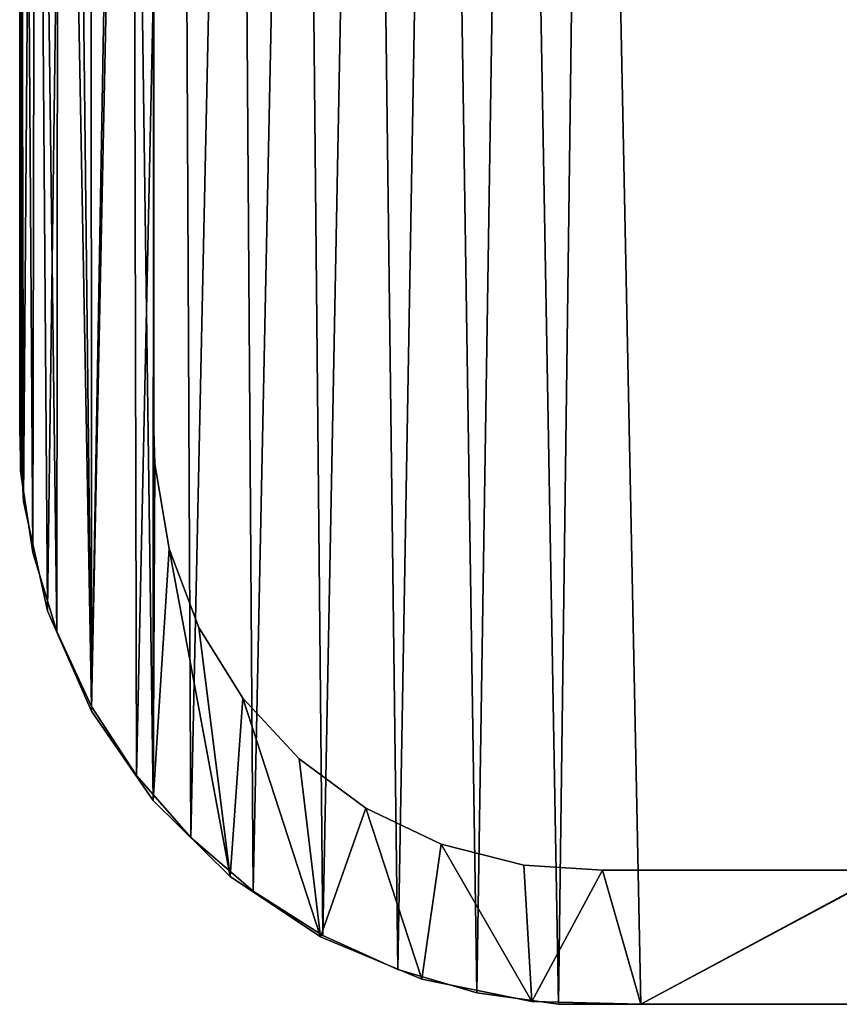
# Model space of a CAD drawing. Units: inches. Extents: x 0 to 29.9, y -17.5 to 23.
# Drawn here: x 1.1 to 3.3, y -14.7 to -12 of the extents above; entities that cross this region are included whole.
import ezdxf

# ---------------------------------------------------------------- set-up
doc = ezdxf.new("R2010")
doc.units = ezdxf.units.IN
doc.header["$MEASUREMENT"] = 0
doc.layers.get('0').update_dxf_attribs({"true_color": 0xff5454})
doc.layers.add('Capa_1', color=7, linetype='Continuous', true_color=0xffffff)

# ---------------------------------------------------------------- blocks, each defined once
blk = doc.blocks.new('block_2')
at = {"layer": 'Capa_1'}
for p, q in [((76.064, -167.207), (76.064, -171.539)), ((76.064, -167.207, 0.787), (76.064, -171.539, 0.787)), ((79.873, -174.164), (79.873, -170.527)), ((79.873, -174.164, 0.787), (79.873, -170.527, 0.787)), ((76.064, -171.539), (76.064, -174.871)), ((76.064, -171.539, 0.787), (76.064, -174.871, 0.787)), ((76.064, -171.539), (76.064, -171.539, 0.787)), ((79.873, -176.36), (79.873, -174.164)), ((79.873, -176.36, 0.787), (79.873, -174.164, 0.787)), ((79.873, -174.164), (79.873, -174.164, 0.787)), ((76.064, -174.871), (76.064, -176.616)), ((76.064, -174.871, 0.787), (76.064, -176.616, 0.787)), ((76.064, -174.871), (76.064, -174.871, 0.787)), ((79.873, -176.79), (79.873, -176.36)), ((79.873, -176.79, 0.787), (79.873, -176.36, 0.787)), ((79.873, -176.36), (79.873, -176.36, 0.787)), ((76.064, -176.616), (76.064, -176.86)), ((76.064, -176.616, 0.787), (76.064, -176.86, 0.787)), ((76.064, -176.616), (76.064, -176.616, 0.787)), ((76.064, -176.86), (76.064, -177.408)), ((76.064, -176.86, 0.787), (76.064, -177.408, 0.787)), ((76.064, -176.86), (76.064, -176.86, 0.787)), ((79.873, -177.235), (79.873, -176.79)), ((79.873, -177.235, 0.787), (79.873, -176.79, 0.787)), ((79.873, -176.79), (79.873, -176.79, 0.787)), ((79.873, -178.039), (79.873, -177.235)), ((79.873, -178.039, 0.787), (79.873, -177.235, 0.787)), ((79.873, -177.235), (79.873, -177.235, 0.787)), ((76.064, -177.408), (76.064, -178.281)), ((76.064, -177.408, 0.787), (76.064, -178.281, 0.787)), ((76.064, -177.408), (76.064, -177.408, 0.787)), ((79.873, -179.067), (79.873, -178.039)), ((79.873, -179.067, 0.787), (79.873, -178.039, 0.787)), ((79.873, -178.039), (79.873, -178.039, 0.787)), ((76.064, -178.281), (76.064, -179.343)), ((76.064, -178.281, 0.787), (76.064, -179.343, 0.787)), ((76.064, -178.281), (76.064, -178.281, 0.787)), ((79.873, -180.18), (79.873, -179.067)), ((79.873, -180.18, 0.787), (79.873, -179.067, 0.787)), ((79.873, -179.067), (79.873, -179.067, 0.787)), ((76.064, -179.343), (76.064, -180.456)), ((76.064, -179.343, 0.787), (76.064, -180.456, 0.787)), ((76.064, -179.343), (76.064, -179.343, 0.787)), ((79.873, -181.242), (79.873, -180.18)), ((79.873, -181.242, 0.787), (79.873, -180.18, 0.787)), ((79.873, -180.18), (79.873, -180.18, 0.787)), ((76.064, -180.456), (76.064, -181.484)), ((76.064, -180.456, 0.787), (76.064, -181.484, 0.787)), ((76.064, -180.456), (76.064, -180.456, 0.787)), ((79.873, -182.115), (79.873, -181.242)), ((79.873, -182.115, 0.787), (79.873, -181.242, 0.787)), ((79.873, -181.242), (79.873, -181.242, 0.787)), ((76.064, -181.484), (76.064, -182.288)), ((76.064, -181.484, 0.787), (76.064, -182.288, 0.787)), ((76.064, -181.484), (76.064, -181.484, 0.787)), ((76.064, -182.288), (76.064, -182.733)), ((76.064, -182.288, 0.787), (76.064, -182.733, 0.787)), ((76.064, -182.288), (76.064, -182.288, 0.787)), ((79.873, -182.663), (79.873, -182.115)), ((79.873, -182.663, 0.787), (79.873, -182.115, 0.787)), ((79.873, -182.115), (79.873, -182.115, 0.787)), ((76.064, -182.733), (76.176, -184.683)), ((76.064, -182.733, 0.787), (76.176, -184.683, 0.787)), ((76.064, -182.733), (76.064, -182.733, 0.787)), ((79.901, -183.617), (79.873, -182.663)), ((79.901, -183.617, 0.787), (79.873, -182.663, 0.787)), ((79.873, -182.663), (79.873, -182.663, 0.787)), ((80.307, -186.033), (79.901, -183.617)), ((80.307, -186.033, 0.787), (79.901, -183.617, 0.787)), ((79.901, -183.617), (79.901, -183.617, 0.787)), ((76.176, -184.683), (76.858, -187.79)), ((76.176, -184.683, 0.787), (76.858, -187.79, 0.787)), ((76.176, -184.683), (76.176, -184.683, 0.787)), ((81.158, -188.268), (80.307, -186.033)), ((81.158, -188.268, 0.787), (80.307, -186.033, 0.787)), ((80.307, -186.033), (80.307, -186.033, 0.787)), ((76.858, -187.79), (78.107, -190.643)), ((76.858, -187.79, 0.787), (78.107, -190.643, 0.787)), ((76.858, -187.79), (76.858, -187.79, 0.787)), ((82.406, -190.273), (81.158, -188.268)), ((82.406, -190.273, 0.787), (81.158, -188.268, 0.787)), ((81.158, -188.268), (81.158, -188.268, 0.787)), ((84.001, -191.999), (82.406, -190.273)), ((84.001, -191.999, 0.787), (82.406, -190.273, 0.787)), ((82.406, -190.273), (82.406, -190.273, 0.787)), ((78.107, -190.643), (79.858, -193.18)), ((78.107, -190.643, 0.787), (79.858, -193.18, 0.787)), ((78.107, -190.643), (78.107, -190.643, 0.787)), ((85.896, -193.398), (84.001, -191.999)), ((85.896, -193.398, 0.787), (84.001, -191.999, 0.787)), ((84.001, -191.999), (84.001, -191.999, 0.787)), ((79.858, -193.18), (82.048, -195.336)), ((79.858, -193.18, 0.787), (82.048, -195.336, 0.787)), ((79.858, -193.18), (79.858, -193.18, 0.787)), ((88.041, -194.42), (85.896, -193.398)), ((88.041, -194.42, 0.787), (85.896, -193.398, 0.787)), ((85.896, -193.398), (85.896, -193.398, 0.787)), ((90.388, -195.018), (88.041, -194.42)), ((90.388, -195.018, 0.787), (88.041, -194.42, 0.787)), ((88.041, -194.42), (88.041, -194.42, 0.787)), ((92.626, -195.158), (90.388, -195.018)), ((92.626, -195.158, 0.787), (90.388, -195.018, 0.787)), ((90.388, -195.018), (90.388, -195.018, 0.787)), ((100.799, -195.158), (92.626, -195.158)), ((100.799, -195.158, 0.787), (92.626, -195.158, 0.787)), ((92.626, -195.158), (92.626, -195.158, 0.787)), ((82.048, -195.336), (84.613, -197.047)), ((82.048, -195.336, 0.787), (84.613, -197.047, 0.787)), ((82.048, -195.336), (82.048, -195.336, 0.787)), ((84.613, -197.047), (87.491, -198.251)), ((84.613, -197.047, 0.787), (87.491, -198.251, 0.787)), ((84.613, -197.047), (84.613, -197.047, 0.787)), ((87.491, -198.251), (90.616, -198.884)), ((87.491, -198.251, 0.787), (90.616, -198.884, 0.787)), ((87.491, -198.251), (87.491, -198.251, 0.787)), ((90.616, -198.884), (93.714, -198.966)), ((90.616, -198.884, 0.787), (93.714, -198.966, 0.787)), ((90.616, -198.884), (90.616, -198.884, 0.787)), ((93.714, -198.966), (104.277, -198.966)), ((93.714, -198.966, 0.787), (104.277, -198.966, 0.787)), ((93.714, -198.966), (93.714, -198.966, 0.787))]:
    blk.add_line(p, q, dxfattribs=at)
mesh = blk.add_polyface()
corners = [(79.873, -180.18), (79.873, -181.242), (79.873, -179.067), (237.46, -179.715), (237.46, -181.783), (237.46, -180.815), (237.46, -182.483), (237.46, -182.778), (76.074, -144.378), (76.064, -145.718), (76.064, -145.107), (76.064, -146.632), (76.064, -147.712), (76.064, -148.821), (76.064, -149.821), (76.064, -151.588), (76.064, -154.065), (76.064, -162.461), (76.064, -171.539), (76.064, -174.871), (76.064, -176.86), (76.064, -177.408), (76.064, -178.281), (76.064, -179.343), (76.064, -181.484), (76.064, -182.733), (76.176, -184.683), (76.501, -141.184), (76.858, -187.79), (77.522, -138.218), (78.107, -190.643), (79.071, -135.542), (79.858, -193.18), (79.873, -145.017), (79.917, -143.883), (81.086, -133.219), (80.362, -141.48), (81.247, -139.262), (83.503, -131.315), (82.526, -137.279), (84.148, -135.578), (86.258, -129.891), (86.066, -134.209), (88.23, -133.22), (89.288, -129.013), (90.592, -132.66), (92.294, -128.741), (92.911, -132.549), (98.77, -128.741), (101.902, -132.549), (114.174, -128.741), (119.067, -132.549), (135.488, -128.741), (141.387, -132.549), (159.695, -128.741), (165.844, -132.549), (183.775, -128.741), (189.422, -132.549), (204.712, -128.741), (209.101, -132.549), (219.487, -128.741), (221.864, -132.549), (225.083, -128.741), (225.712, -132.565), (228.307, -129.064), (228.141, -132.932), (230.393, -133.748), (231.316, -129.99), (232.418, -134.964), (234.045, -131.456), (234.169, -136.533), (236.43, -133.398), (235.597, -138.404), (236.653, -140.53), (238.409, -135.752), (237.287, -142.862), (237.46, -144.935), (237.46, -145.268), (237.46, -155.218), (241.269, -145.143), (241.269, -151.729), (241.267, -144.652), (241.269, -149.895), (241.269, -150.956), (241.269, -145.785), (241.269, -146.718), (241.269, -147.805), (241.269, -148.91), (241.269, -150.622), (241.269, -158.245), (241.269, -171.863), (241.269, -154.34), (241.269, -167.592), (241.269, -162.858), (241.269, -176.89), (241.269, -177.47), (241.269, -176.671), (241.269, -178.364), (241.269, -180.547), (241.269, -179.435), (80.307, -186.033), (82.048, -195.336), (79.901, -183.617), (79.873, -182.663), (79.873, -182.115), (79.873, -145.531), (79.873, -146.383), (79.873, -147.434), (79.873, -148.548), (79.873, -149.588), (79.873, -150.417), (79.873, -150.897), (79.873, -151.247), (79.873, -153.297), (79.873, -156.836), (79.873, -161.278), (79.873, -166.037), (79.873, -170.527), (79.873, -174.164), (79.873, -176.36), (79.873, -176.79), (79.873, -177.235), (79.873, -178.039), (81.158, -188.268), (82.406, -190.273), (84.613, -197.047), (84.001, -191.999), (85.896, -193.398), (87.491, -198.251), (88.041, -194.42), (90.616, -198.884), (90.388, -195.018), (92.626, -195.158), (93.714, -198.966), (100.799, -195.158), (104.277, -198.966), (117.398, -195.158), (122.51, -198.966), (139.403, -195.158), (145.396, -198.966), (163.798, -195.158), (169.917, -198.966), (187.564, -195.158), (193.054, -198.966), (221.139, -195.158), (211.79, -198.966), (223.107, -198.966), (225.503, -195.151), (226.448, -198.909), (227.945, -194.824), (229.591, -198.327), (230.213, -194.043), (232.49, -197.168), (232.259, -192.858), (234.035, -191.317), (235.084, -195.496), (235.492, -189.469), (237.308, -193.375), (236.58, -187.362), (237.252, -185.046), (239.098, -190.867), (239.917, -138.455), (240.392, -188.038), (240.891, -141.443), (241.124, -184.95), (241.269, -182.749), (241.269, -182.341), (241.269, -175.085), (241.269, -181.561), (237.46, -164.053), (237.46, -159.355), (237.46, -168.726), (237.46, -172.79), (237.46, -175.658), (237.46, -176.744), (237.46, -176.998), (237.46, -177.669), (237.46, -178.621), (237.46, -146.981), (237.46, -145.996), (237.46, -148.085), (237.46, -149.173), (237.46, -150.106), (237.46, -150.748), (237.46, -150.972), (237.46, -152.228), (76.064, -182.288), (76.064, -180.456), (76.064, -176.616), (76.064, -167.207), (76.064, -157.885), (76.064, -150.946), (76.064, -150.575)]
mesh.append_faces([[corners[k] for k in face] for face in [(3, 4, 5), (8, 9, 10), (82, 86, 87), (83, 82, 88), (92, 89, 93), (98, 97, 99), (166, 98, 168), (78, 169, 170), (77, 178, 179), (14, 191, 192)]], dxfattribs={"vtx0": -1})
mesh.append_faces([[corners[k] for k in face] for face in [(4, 3, 6), (6, 3, 7), (9, 8, 11), (11, 8, 12), (12, 8, 13), (13, 8, 14), (15, 8, 16), (18, 8, 19), (20, 8, 21), (21, 8, 22), (22, 8, 23), (25, 8, 26), (26, 27, 28), (28, 29, 30), (30, 31, 32), (33, 31, 34), (34, 35, 36), (36, 35, 37), (37, 38, 39), (39, 38, 40), (40, 41, 42), (42, 41, 43), (43, 44, 45), (45, 46, 47), (47, 48, 49), (49, 50, 51), (51, 52, 53), (53, 54, 55), (55, 56, 57), (57, 58, 59), (59, 60, 61), (61, 62, 63), (63, 64, 65), (65, 64, 66), (66, 67, 68), (68, 69, 70), (70, 71, 72), (72, 71, 73), (73, 74, 75), (75, 74, 76), (76, 74, 77), (79, 80, 81), (80, 82, 83), (89, 90, 91), (90, 89, 92), (97, 98, 95), (32, 100, 101), (100, 32, 102), (102, 32, 103), (103, 32, 104), (104, 2, 1), (101, 124, 125), (125, 127, 128), (128, 129, 130), (130, 132, 133), (133, 134, 135), (135, 136, 137), (137, 138, 139), (139, 140, 141), (141, 142, 143), (143, 144, 145), (145, 144, 146), (146, 147, 148), (148, 149, 150), (150, 151, 152), (152, 154, 155), (155, 156, 157), (157, 7, 160), (160, 161, 162), (162, 163, 164), (164, 81, 165), (165, 81, 166), (91, 81, 80), (169, 78, 171), (171, 78, 172), (172, 78, 173), (173, 78, 174), (174, 78, 175), (175, 78, 176), (176, 78, 177), (177, 78, 3), (178, 77, 180), (180, 77, 181), (181, 77, 182), (182, 77, 183), (183, 77, 184), (184, 77, 185), (185, 77, 78), (191, 14, 15)]], dxfattribs={"vtx0": -1, "vtx1": -1})
mesh.append_faces([[corners[k] for k in face] for face in [(14, 8, 15), (16, 8, 17), (17, 8, 18), (19, 8, 20), (23, 8, 24), (24, 8, 25), (32, 31, 33), (77, 74, 78), (78, 74, 3), (80, 79, 82), (104, 32, 33), (160, 7, 3), (160, 3, 74), (166, 81, 91), (166, 91, 90), (166, 96, 95), (166, 95, 98)]], dxfattribs={"vtx0": -1, "vtx1": -1, "vtx2": -1})
mesh.append_faces([[corners[k] for k in face] for face in [(26, 8, 27), (28, 27, 29), (30, 29, 31), (34, 31, 35), (37, 35, 38), (40, 38, 41), (43, 41, 44), (45, 44, 46), (47, 46, 48), (49, 48, 50), (51, 50, 52), (53, 52, 54), (55, 54, 56), (57, 56, 58), (59, 58, 60), (61, 60, 62), (63, 62, 64), (66, 64, 67), (68, 67, 69), (70, 69, 71), (73, 71, 74), (82, 79, 84), (82, 84, 85), (82, 85, 86), (104, 33, 105), (104, 105, 106), (104, 106, 107), (104, 107, 108), (104, 108, 109), (104, 109, 110), (104, 110, 111), (104, 111, 112), (104, 112, 113), (104, 113, 114), (104, 114, 115), (104, 115, 116), (104, 116, 117), (104, 117, 118), (104, 118, 119), (104, 119, 120), (104, 120, 121), (104, 121, 122), (104, 122, 2), (101, 100, 123), (101, 123, 124), (125, 124, 126), (125, 126, 127), (128, 127, 129), (130, 129, 131), (130, 131, 132), (133, 132, 134), (135, 134, 136), (137, 136, 138), (139, 138, 140), (141, 140, 142), (143, 142, 144), (146, 144, 147), (148, 147, 149), (150, 149, 151), (152, 151, 153), (152, 153, 154), (155, 154, 156), (157, 156, 158), (157, 158, 159), (157, 159, 7), (160, 74, 161), (162, 161, 163), (164, 163, 81), (166, 90, 167), (166, 167, 96)]], dxfattribs={"vtx0": -1, "vtx2": -1})
mesh.append_faces([[corners[k] for k in face] for face in [(0, 1, 2), (94, 95, 96)]], dxfattribs={"vtx1": -1})
mesh.append_faces([[corners[k] for k in face] for face in [(25, 186, 24), (24, 187, 23), (20, 188, 19), (18, 189, 17), (17, 190, 16)]], dxfattribs={"vtx2": -1})
mesh = blk.add_polyface()
corners = [(79.873, -180.18, 0.787), (79.873, -179.067, 0.787), (79.873, -181.242, 0.787), (76.064, -182.733, 0.787), (76.064, -181.484, 0.787), (76.064, -182.288, 0.787), (76.176, -184.683, 0.787), (76.064, -179.343, 0.787), (76.064, -178.281, 0.787), (76.064, -177.408, 0.787), (76.064, -176.86, 0.787), (76.064, -174.871, 0.787), (76.064, -171.539, 0.787), (76.064, -162.461, 0.787), (76.064, -154.065, 0.787), (76.064, -151.588, 0.787), (76.064, -149.821, 0.787), (76.064, -148.821, 0.787), (76.064, -147.712, 0.787), (76.064, -146.632, 0.787), (76.064, -145.718, 0.787), (76.064, -145.107, 0.787), (76.074, -144.378, 0.787), (76.501, -141.184, 0.787), (76.858, -187.79, 0.787), (77.522, -138.218, 0.787), (78.107, -190.643, 0.787), (79.071, -135.542, 0.787), (79.858, -193.18, 0.787), (79.873, -145.017, 0.787), (79.917, -143.883, 0.787), (81.086, -133.219, 0.787), (79.873, -182.115, 0.787), (79.873, -178.039, 0.787), (79.873, -177.235, 0.787), (79.873, -176.79, 0.787), (79.873, -176.36, 0.787), (79.873, -174.164, 0.787), (79.873, -170.527, 0.787), (79.873, -166.037, 0.787), (79.873, -161.278, 0.787), (79.873, -156.836, 0.787), (79.873, -153.297, 0.787), (79.873, -151.247, 0.787), (79.873, -150.897, 0.787), (79.873, -150.417, 0.787), (79.873, -149.588, 0.787), (79.873, -148.548, 0.787), (79.873, -147.434, 0.787), (79.873, -146.383, 0.787), (79.873, -145.531, 0.787), (80.362, -141.48, 0.787), (81.247, -139.262, 0.787), (83.503, -131.315, 0.787), (82.526, -137.279, 0.787), (84.148, -135.578, 0.787), (86.258, -129.891, 0.787), (86.066, -134.209, 0.787), (88.23, -133.22, 0.787), (89.288, -129.013, 0.787), (90.592, -132.66, 0.787), (92.294, -128.741, 0.787), (92.911, -132.549, 0.787), (98.77, -128.741, 0.787), (101.902, -132.549, 0.787), (114.174, -128.741, 0.787), (119.067, -132.549, 0.787), (135.488, -128.741, 0.787), (141.387, -132.549, 0.787), (159.695, -128.741, 0.787), (165.844, -132.549, 0.787), (183.775, -128.741, 0.787), (189.422, -132.549, 0.787), (204.712, -128.741, 0.787), (209.101, -132.549, 0.787), (219.487, -128.741, 0.787), (221.864, -132.549, 0.787), (225.083, -128.741, 0.787), (225.712, -132.565, 0.787), (228.307, -129.064, 0.787), (228.141, -132.932, 0.787), (230.393, -133.748, 0.787), (231.316, -129.99, 0.787), (232.418, -134.964, 0.787), (234.045, -131.456, 0.787), (234.169, -136.533, 0.787), (236.43, -133.398, 0.787), (235.597, -138.404, 0.787), (236.653, -140.53, 0.787), (238.409, -135.752, 0.787), (237.287, -142.862, 0.787), (237.46, -144.935, 0.787), (237.46, -145.268, 0.787), (237.46, -155.218, 0.787), (237.46, -150.972, 0.787), (237.46, -152.228, 0.787), (237.46, -150.748, 0.787), (237.46, -150.106, 0.787), (237.46, -149.173, 0.787), (237.46, -148.085, 0.787), (237.46, -146.981, 0.787), (237.46, -145.996, 0.787), (237.46, -179.715, 0.787), (237.46, -177.669, 0.787), (237.46, -178.621, 0.787), (237.46, -176.998, 0.787), (237.46, -176.744, 0.787), (237.46, -175.658, 0.787), (237.46, -172.79, 0.787), (237.46, -168.726, 0.787), (237.46, -164.053, 0.787), (237.46, -159.355, 0.787), (76.064, -150.575, 0.787), (76.064, -150.946, 0.787), (76.064, -157.885, 0.787), (76.064, -167.207, 0.787), (76.064, -176.616, 0.787), (76.064, -180.456, 0.787), (79.873, -182.663, 0.787), (79.901, -183.617, 0.787), (80.307, -186.033, 0.787), (82.048, -195.336, 0.787), (81.158, -188.268, 0.787), (82.406, -190.273, 0.787), (84.613, -197.047, 0.787), (84.001, -191.999, 0.787), (85.896, -193.398, 0.787), (87.491, -198.251, 0.787), (88.041, -194.42, 0.787), (90.616, -198.884, 0.787), (90.388, -195.018, 0.787), (92.626, -195.158, 0.787), (93.714, -198.966, 0.787), (100.799, -195.158, 0.787), (104.277, -198.966, 0.787), (117.398, -195.158, 0.787), (122.51, -198.966, 0.787), (139.403, -195.158, 0.787), (145.396, -198.966, 0.787), (163.798, -195.158, 0.787), (169.917, -198.966, 0.787), (187.564, -195.158, 0.787), (193.054, -198.966, 0.787), (221.139, -195.158, 0.787), (211.79, -198.966, 0.787), (223.107, -198.966, 0.787), (225.503, -195.151, 0.787), (226.448, -198.909, 0.787), (227.945, -194.824, 0.787), (229.591, -198.327, 0.787), (230.213, -194.043, 0.787), (232.49, -197.168, 0.787), (232.259, -192.858, 0.787), (234.035, -191.317, 0.787), (235.084, -195.496, 0.787), (235.492, -189.469, 0.787), (237.308, -193.375, 0.787), (236.58, -187.362, 0.787), (237.252, -185.046, 0.787), (237.46, -182.778, 0.787), (239.098, -190.867, 0.787), (237.46, -182.483, 0.787), (237.46, -181.783, 0.787), (237.46, -180.815, 0.787), (239.917, -138.455, 0.787), (240.392, -188.038, 0.787), (240.891, -141.443, 0.787), (241.124, -184.95, 0.787), (241.267, -144.652, 0.787), (241.269, -182.749, 0.787), (241.269, -182.341, 0.787), (241.269, -154.34, 0.787), (241.269, -179.435, 0.787), (241.269, -177.47, 0.787), (241.269, -180.547, 0.787), (241.269, -178.364, 0.787), (241.269, -176.89, 0.787), (241.269, -176.671, 0.787), (241.269, -171.863, 0.787), (241.269, -158.245, 0.787), (241.269, -181.561, 0.787), (241.269, -175.085, 0.787), (241.269, -167.592, 0.787), (241.269, -162.858, 0.787), (241.269, -150.956, 0.787), (241.269, -149.895, 0.787), (241.269, -151.729, 0.787), (241.269, -150.622, 0.787), (241.269, -145.143, 0.787), (241.269, -148.91, 0.787), (241.269, -147.805, 0.787), (241.269, -146.718, 0.787), (241.269, -145.785, 0.787)]
mesh.append_faces([[corners[k] for k in face] for face in [(3, 4, 5), (29, 49, 50), (93, 94, 95), (102, 103, 104), (15, 112, 113), (173, 172, 175), (178, 177, 181), (179, 182, 183), (185, 184, 187), (188, 191, 192)]], dxfattribs={"vtx0": -1})
mesh.append_faces([[corners[k] for k in face] for face in [(7, 6, 8), (8, 6, 9), (9, 6, 10), (11, 6, 12), (14, 6, 15), (16, 6, 17), (17, 6, 18), (18, 6, 19), (19, 6, 20), (20, 6, 21), (21, 6, 22), (22, 6, 23), (23, 24, 25), (25, 26, 27), (27, 30, 31), (31, 52, 53), (53, 55, 56), (56, 58, 59), (59, 60, 61), (61, 62, 63), (63, 64, 65), (65, 66, 67), (67, 68, 69), (69, 70, 71), (71, 72, 73), (73, 74, 75), (75, 76, 77), (77, 78, 79), (79, 81, 82), (82, 83, 84), (84, 85, 86), (86, 88, 89), (94, 93, 96), (96, 93, 97), (97, 93, 98), (98, 93, 99), (99, 93, 100), (100, 93, 101), (101, 93, 92), (103, 102, 105), (105, 102, 106), (106, 102, 107), (107, 102, 108), (108, 102, 109), (109, 102, 110), (110, 102, 111), (111, 102, 93), (112, 15, 16), (118, 28, 119), (119, 28, 120), (120, 121, 122), (122, 121, 123), (123, 124, 125), (125, 124, 126), (126, 127, 128), (128, 129, 130), (130, 129, 131), (131, 132, 133), (133, 134, 135), (135, 136, 137), (137, 138, 139), (139, 140, 141), (141, 142, 143), (143, 145, 146), (146, 147, 148), (148, 149, 150), (150, 151, 152), (152, 151, 153), (153, 154, 155), (155, 156, 157), (157, 156, 158), (158, 156, 159), (159, 160, 161), (161, 160, 162), (162, 160, 163), (163, 160, 102), (89, 160, 164), (164, 165, 166), (166, 167, 168), (172, 173, 174), (171, 178, 179), (184, 185, 186), (168, 186, 188), (186, 168, 171)]], dxfattribs={"vtx0": -1, "vtx1": -1})
mesh.append_faces([[corners[k] for k in face] for face in [(4, 6, 7), (10, 6, 11), (12, 6, 13), (13, 6, 14), (15, 6, 16), (27, 28, 29), (29, 28, 32), (29, 2, 1), (102, 160, 93), (93, 160, 92), (92, 160, 89), (168, 170, 171), (178, 171, 170), (178, 174, 173), (178, 173, 177), (188, 186, 185)]], dxfattribs={"vtx0": -1, "vtx1": -1, "vtx2": -1})
mesh.append_faces([[corners[k] for k in face] for face in [(4, 3, 6), (23, 6, 24), (25, 24, 26), (27, 26, 28), (27, 29, 30), (29, 32, 2), (29, 1, 33), (29, 33, 34), (29, 34, 35), (29, 35, 36), (29, 36, 37), (29, 37, 38), (29, 38, 39), (29, 39, 40), (29, 40, 41), (29, 41, 42), (29, 42, 43), (29, 43, 44), (29, 44, 45), (29, 45, 46), (29, 46, 47), (29, 47, 48), (29, 48, 49), (31, 30, 51), (31, 51, 52), (53, 52, 54), (53, 54, 55), (56, 55, 57), (56, 57, 58), (59, 58, 60), (61, 60, 62), (63, 62, 64), (65, 64, 66), (67, 66, 68), (69, 68, 70), (71, 70, 72), (73, 72, 74), (75, 74, 76), (77, 76, 78), (79, 78, 80), (79, 80, 81), (82, 81, 83), (84, 83, 85), (86, 85, 87), (86, 87, 88), (89, 88, 90), (89, 90, 91), (89, 91, 92), (28, 118, 32), (120, 28, 121), (123, 121, 124), (126, 124, 127), (128, 127, 129), (131, 129, 132), (133, 132, 134), (135, 134, 136), (137, 136, 138), (139, 138, 140), (141, 140, 142), (143, 142, 144), (143, 144, 145), (146, 145, 147), (148, 147, 149), (150, 149, 151), (153, 151, 154), (155, 154, 156), (159, 156, 160), (164, 160, 165), (166, 165, 167), (168, 167, 169), (168, 169, 170), (178, 170, 180), (178, 180, 174), (179, 178, 182), (188, 185, 189), (188, 189, 190), (188, 190, 191)]], dxfattribs={"vtx0": -1, "vtx2": -1})
mesh.append_faces([[corners[k] for k in face] for face in [(0, 1, 2), (176, 177, 173)]], dxfattribs={"vtx1": -1})
mesh.append_faces([[corners[k] for k in face] for face in [(14, 114, 13), (13, 115, 12), (11, 116, 10), (7, 117, 4)]], dxfattribs={"vtx2": -1})
mesh = blk.add_polyface()
corners = [(76.064, -167.207, 0.787), (76.064, -171.539), (76.064, -171.539, 0.787), (76.064, -167.207)]
mesh.append_faces([[corners[k] for k in face] for face in [(0, 1, 2), (1, 0, 3)]], dxfattribs={"vtx0": -1})
mesh = blk.add_polyface()
corners = [(79.873, -170.527), (79.873, -174.164, 0.787), (79.873, -174.164), (79.873, -170.527, 0.787)]
mesh.append_faces([[corners[k] for k in face] for face in [(0, 1, 2), (1, 0, 3)]], dxfattribs={"vtx0": -1})
mesh = blk.add_polyface()
corners = [(76.064, -171.539, 0.787), (76.064, -174.871), (76.064, -174.871, 0.787), (76.064, -171.539)]
mesh.append_faces([[corners[k] for k in face] for face in [(0, 1, 2), (1, 0, 3)]], dxfattribs={"vtx0": -1})
mesh = blk.add_polyface()
corners = [(79.873, -174.164), (79.873, -176.36, 0.787), (79.873, -176.36), (79.873, -174.164, 0.787)]
mesh.append_faces([[corners[k] for k in face] for face in [(0, 1, 2), (1, 0, 3)]], dxfattribs={"vtx0": -1})
mesh = blk.add_polyface()
corners = [(76.064, -174.871, 0.787), (76.064, -176.616), (76.064, -176.616, 0.787), (76.064, -174.871)]
mesh.append_faces([[corners[k] for k in face] for face in [(0, 1, 2), (1, 0, 3)]], dxfattribs={"vtx0": -1})
mesh = blk.add_polyface()
corners = [(79.873, -176.36), (79.873, -176.79, 0.787), (79.873, -176.79), (79.873, -176.36, 0.787)]
mesh.append_faces([[corners[k] for k in face] for face in [(0, 1, 2), (1, 0, 3)]], dxfattribs={"vtx0": -1})
mesh = blk.add_polyface()
corners = [(76.064, -176.616, 0.787), (76.064, -176.86), (76.064, -176.86, 0.787), (76.064, -176.616)]
mesh.append_faces([[corners[k] for k in face] for face in [(0, 1, 2), (1, 0, 3)]], dxfattribs={"vtx0": -1})
mesh = blk.add_polyface()
corners = [(76.064, -176.86, 0.787), (76.064, -177.408), (76.064, -177.408, 0.787), (76.064, -176.86)]
mesh.append_faces([[corners[k] for k in face] for face in [(0, 1, 2), (1, 0, 3)]], dxfattribs={"vtx0": -1})
mesh = blk.add_polyface()
corners = [(79.873, -176.79), (79.873, -177.235, 0.787), (79.873, -177.235), (79.873, -176.79, 0.787)]
mesh.append_faces([[corners[k] for k in face] for face in [(0, 1, 2), (1, 0, 3)]], dxfattribs={"vtx0": -1})
mesh = blk.add_polyface()
corners = [(79.873, -177.235), (79.873, -178.039, 0.787), (79.873, -178.039), (79.873, -177.235, 0.787)]
mesh.append_faces([[corners[k] for k in face] for face in [(0, 1, 2), (1, 0, 3)]], dxfattribs={"vtx0": -1})
mesh = blk.add_polyface()
corners = [(76.064, -177.408, 0.787), (76.064, -178.281), (76.064, -178.281, 0.787), (76.064, -177.408)]
mesh.append_faces([[corners[k] for k in face] for face in [(0, 1, 2), (1, 0, 3)]], dxfattribs={"vtx0": -1})
mesh = blk.add_polyface()
corners = [(79.873, -178.039), (79.873, -179.067, 0.787), (79.873, -179.067), (79.873, -178.039, 0.787)]
mesh.append_faces([[corners[k] for k in face] for face in [(0, 1, 2), (1, 0, 3)]], dxfattribs={"vtx0": -1})
mesh = blk.add_polyface()
corners = [(76.064, -178.281, 0.787), (76.064, -179.343), (76.064, -179.343, 0.787), (76.064, -178.281)]
mesh.append_faces([[corners[k] for k in face] for face in [(0, 1, 2), (1, 0, 3)]], dxfattribs={"vtx0": -1})
mesh = blk.add_polyface()
corners = [(79.873, -179.067), (79.873, -180.18, 0.787), (79.873, -180.18), (79.873, -179.067, 0.787)]
mesh.append_faces([[corners[k] for k in face] for face in [(0, 1, 2), (1, 0, 3)]], dxfattribs={"vtx0": -1})
mesh = blk.add_polyface()
corners = [(76.064, -179.343, 0.787), (76.064, -180.456), (76.064, -180.456, 0.787), (76.064, -179.343)]
mesh.append_faces([[corners[k] for k in face] for face in [(0, 1, 2), (1, 0, 3)]], dxfattribs={"vtx0": -1})
mesh = blk.add_polyface()
corners = [(79.873, -180.18), (79.873, -181.242, 0.787), (79.873, -181.242), (79.873, -180.18, 0.787)]
mesh.append_faces([[corners[k] for k in face] for face in [(0, 1, 2), (1, 0, 3)]], dxfattribs={"vtx0": -1})
mesh = blk.add_polyface()
corners = [(76.064, -180.456, 0.787), (76.064, -181.484), (76.064, -181.484, 0.787), (76.064, -180.456)]
mesh.append_faces([[corners[k] for k in face] for face in [(0, 1, 2), (1, 0, 3)]], dxfattribs={"vtx0": -1})
mesh = blk.add_polyface()
corners = [(79.873, -181.242), (79.873, -182.115, 0.787), (79.873, -182.115), (79.873, -181.242, 0.787)]
mesh.append_faces([[corners[k] for k in face] for face in [(0, 1, 2), (1, 0, 3)]], dxfattribs={"vtx0": -1})
mesh = blk.add_polyface()
corners = [(76.064, -181.484, 0.787), (76.064, -182.288), (76.064, -182.288, 0.787), (76.064, -181.484)]
mesh.append_faces([[corners[k] for k in face] for face in [(0, 1, 2), (1, 0, 3)]], dxfattribs={"vtx0": -1})
mesh = blk.add_polyface()
corners = [(76.064, -182.288, 0.787), (76.064, -182.733), (76.064, -182.733, 0.787), (76.064, -182.288)]
mesh.append_faces([[corners[k] for k in face] for face in [(0, 1, 2), (1, 0, 3)]], dxfattribs={"vtx0": -1})
mesh = blk.add_polyface()
corners = [(79.873, -182.115), (79.873, -182.663, 0.787), (79.873, -182.663), (79.873, -182.115, 0.787)]
mesh.append_faces([[corners[k] for k in face] for face in [(0, 1, 2), (1, 0, 3)]], dxfattribs={"vtx0": -1})
mesh = blk.add_polyface()
corners = [(76.064, -182.733, 0.787), (76.176, -184.683), (76.176, -184.683, 0.787), (76.064, -182.733)]
mesh.append_faces([[corners[k] for k in face] for face in [(0, 1, 2), (1, 0, 3)]], dxfattribs={"vtx0": -1})
mesh = blk.add_polyface()
corners = [(79.873, -182.663), (79.901, -183.617, 0.787), (79.901, -183.617), (79.873, -182.663, 0.787)]
mesh.append_faces([[corners[k] for k in face] for face in [(0, 1, 2), (1, 0, 3)]], dxfattribs={"vtx0": -1})
mesh = blk.add_polyface()
corners = [(79.901, -183.617), (80.307, -186.033, 0.787), (80.307, -186.033), (79.901, -183.617, 0.787)]
mesh.append_faces([[corners[k] for k in face] for face in [(0, 1, 2), (1, 0, 3)]], dxfattribs={"vtx0": -1})
mesh = blk.add_polyface()
corners = [(76.176, -184.683, 0.787), (76.858, -187.79), (76.858, -187.79, 0.787), (76.176, -184.683)]
mesh.append_faces([[corners[k] for k in face] for face in [(0, 1, 2), (1, 0, 3)]], dxfattribs={"vtx0": -1})
mesh = blk.add_polyface()
corners = [(80.307, -186.033), (81.158, -188.268, 0.787), (81.158, -188.268), (80.307, -186.033, 0.787)]
mesh.append_faces([[corners[k] for k in face] for face in [(0, 1, 2), (1, 0, 3)]], dxfattribs={"vtx0": -1})
mesh = blk.add_polyface()
corners = [(76.858, -187.79, 0.787), (78.107, -190.643), (78.107, -190.643, 0.787), (76.858, -187.79)]
mesh.append_faces([[corners[k] for k in face] for face in [(0, 1, 2), (1, 0, 3)]], dxfattribs={"vtx0": -1})
mesh = blk.add_polyface()
corners = [(81.158, -188.268), (82.406, -190.273, 0.787), (82.406, -190.273), (81.158, -188.268, 0.787)]
mesh.append_faces([[corners[k] for k in face] for face in [(0, 1, 2), (1, 0, 3)]], dxfattribs={"vtx0": -1})
mesh = blk.add_polyface()
corners = [(82.406, -190.273), (84.001, -191.999, 0.787), (84.001, -191.999), (82.406, -190.273, 0.787)]
mesh.append_faces([[corners[k] for k in face] for face in [(0, 1, 2), (1, 0, 3)]], dxfattribs={"vtx0": -1})
mesh = blk.add_polyface()
corners = [(78.107, -190.643, 0.787), (79.858, -193.18), (79.858, -193.18, 0.787), (78.107, -190.643)]
mesh.append_faces([[corners[k] for k in face] for face in [(0, 1, 2), (1, 0, 3)]], dxfattribs={"vtx0": -1})
mesh = blk.add_polyface()
corners = [(84.001, -191.999, 0.787), (85.896, -193.398), (84.001, -191.999), (85.896, -193.398, 0.787)]
mesh.append_faces([[corners[k] for k in face] for face in [(0, 1, 2), (1, 0, 3)]], dxfattribs={"vtx0": -1})
mesh = blk.add_polyface()
corners = [(82.048, -195.336, 0.787), (79.858, -193.18), (82.048, -195.336), (79.858, -193.18, 0.787)]
mesh.append_faces([[corners[k] for k in face] for face in [(0, 1, 2), (1, 0, 3)]], dxfattribs={"vtx0": -1})
mesh = blk.add_polyface()
corners = [(85.896, -193.398, 0.787), (88.041, -194.42), (85.896, -193.398), (88.041, -194.42, 0.787)]
mesh.append_faces([[corners[k] for k in face] for face in [(0, 1, 2), (1, 0, 3)]], dxfattribs={"vtx0": -1})
mesh = blk.add_polyface()
corners = [(88.041, -194.42, 0.787), (90.388, -195.018), (88.041, -194.42), (90.388, -195.018, 0.787)]
mesh.append_faces([[corners[k] for k in face] for face in [(0, 1, 2), (1, 0, 3)]], dxfattribs={"vtx0": -1})
mesh = blk.add_polyface()
corners = [(90.388, -195.018, 0.787), (92.626, -195.158), (90.388, -195.018), (92.626, -195.158, 0.787)]
mesh.append_faces([[corners[k] for k in face] for face in [(0, 1, 2), (1, 0, 3)]], dxfattribs={"vtx0": -1})
mesh = blk.add_polyface()
corners = [(92.626, -195.158, 0.787), (100.799, -195.158), (92.626, -195.158), (100.799, -195.158, 0.787)]
mesh.append_faces([[corners[k] for k in face] for face in [(0, 1, 2), (1, 0, 3)]], dxfattribs={"vtx0": -1})
mesh = blk.add_polyface()
corners = [(84.613, -197.047, 0.787), (82.048, -195.336), (84.613, -197.047), (82.048, -195.336, 0.787)]
mesh.append_faces([[corners[k] for k in face] for face in [(0, 1, 2), (1, 0, 3)]], dxfattribs={"vtx0": -1})
mesh = blk.add_polyface()
corners = [(87.491, -198.251, 0.787), (84.613, -197.047), (87.491, -198.251), (84.613, -197.047, 0.787)]
mesh.append_faces([[corners[k] for k in face] for face in [(0, 1, 2), (1, 0, 3)]], dxfattribs={"vtx0": -1})
mesh = blk.add_polyface()
corners = [(90.616, -198.884, 0.787), (87.491, -198.251), (90.616, -198.884), (87.491, -198.251, 0.787)]
mesh.append_faces([[corners[k] for k in face] for face in [(0, 1, 2), (1, 0, 3)]], dxfattribs={"vtx0": -1})
mesh = blk.add_polyface()
corners = [(93.714, -198.966, 0.787), (90.616, -198.884), (93.714, -198.966), (90.616, -198.884, 0.787)]
mesh.append_faces([[corners[k] for k in face] for face in [(0, 1, 2), (1, 0, 3)]], dxfattribs={"vtx0": -1})
mesh = blk.add_polyface()
corners = [(104.277, -198.966, 0.787), (93.714, -198.966), (104.277, -198.966), (93.714, -198.966, 0.787)]
mesh.append_faces([[corners[k] for k in face] for face in [(0, 1, 2), (1, 0, 3)]], dxfattribs={"vtx0": -1})
blk = doc.blocks.new('Agrupar_14')
for p, q in [((0.208, 17.487), (0.208, 53.252)), ((0.208, 17.487, -0.787), (0.208, 53.252, -0.787)), ((0.208, 17.487), (0.23, 15.146)), ((0.208, 17.487, -0.787), (0.23, 15.146, -0.787)), ((0.208, 17.487), (0.208, 17.487, -0.787)), ((0.23, 15.146), (0.583, 12.831)), ((0.23, 15.146, -0.787), (0.583, 12.831, -0.787)), ((0.23, 15.146), (0.23, 15.146, -0.787)), ((0.583, 12.831), (1.259, 10.589)), ((0.583, 12.831, -0.787), (1.259, 10.589, -0.787)), ((0.583, 12.831), (0.583, 12.831, -0.787)), ((1.259, 10.589), (2.247, 8.466)), ((1.259, 10.589, -0.787), (2.247, 8.466, -0.787)), ((1.259, 10.589), (1.259, 10.589, -0.787)), ((2.247, 8.466), (3.524, 6.504)), ((2.247, 8.466, -0.787), (3.524, 6.504, -0.787)), ((2.247, 8.466), (2.247, 8.466, -0.787)), ((3.524, 6.504), (5.067, 4.742)), ((3.524, 6.504, -0.787), (5.067, 4.742, -0.787)), ((3.524, 6.504), (3.524, 6.504, -0.787)), ((5.067, 4.742), (6.843, 3.216)), ((5.067, 4.742, -0.787), (6.843, 3.216, -0.787)), ((5.067, 4.742), (5.067, 4.742, -0.787)), ((6.843, 3.216), (8.818, 1.957)), ((6.843, 3.216, -0.787), (8.818, 1.957, -0.787)), ((6.843, 3.216), (6.843, 3.216, -0.787)), ((8.818, 1.957), (10.95, 0.99)), ((8.818, 1.957, -0.787), (10.95, 0.99, -0.787)), ((8.818, 1.957), (8.818, 1.957, -0.787)), ((10.95, 0.99), (13.198, 0.335)), ((10.95, 0.99, -0.787), (13.198, 0.335, -0.787)), ((10.95, 0.99), (10.95, 0.99, -0.787)), ((13.198, 0.335), (15.512, 0.005)), ((13.198, 0.335, -0.787), (15.512, 0.005, -0.787)), ((13.198, 0.335), (13.198, 0.335, -0.787)), ((15.516, 0.004), (15.512, 0.005)), ((150.168, 0.005, -0.787), (15.512, 0.005, -0.787)), ((15.512, 0.005), (15.512, 0.005, -0.787)), ((17.858, 0.005), (15.516, 0.004)), ((147.251, 0.005), (17.858, 0.005))]:
    blk.add_line(p, q)
mesh = blk.add_polyface()
corners = [(0.208, 53.252, -0.787), (0.23, 15.146, -0.787), (0.208, 17.487, -0.787), (0.295, 55.425, -0.787), (0.583, 12.831, -0.787), (0.665, 57.568, -0.787), (1.259, 10.589, -0.787), (1.313, 59.643, -0.787), (2.247, 8.466, -0.787), (2.228, 61.616, -0.787), (3.394, 63.452, -0.787), (3.524, 6.504, -0.787), (4.79, 65.119, -0.787), (5.067, 4.742, -0.787), (6.392, 66.588, -0.787), (6.843, 3.216, -0.787), (8.174, 67.835, -0.787), (8.818, 1.957, -0.787), (10.103, 68.838, -0.787), (10.95, 0.99, -0.787), (12.148, 69.579, -0.787), (13.198, 0.335, -0.787), (14.271, 70.045, -0.787), (15.512, 0.005, -0.787), (16.438, 70.229, -0.787), (150.168, 0.005, -0.787), (149.226, 70.229, -0.787), (151.408, 70.074, -0.787), (151.991, 0.219, -0.787), (153.55, 69.628, -0.787), (154.289, 0.833, -0.787), (155.612, 68.898, -0.787), (156.476, 1.769, -0.787), (157.557, 67.899, -0.787), (158.506, 3.009, -0.787), (159.351, 66.647, -0.787), (160.337, 4.528, -0.787), (160.961, 65.166, -0.787), (161.932, 6.293, -0.787), (162.357, 63.482, -0.787), (163.257, 8.268, -0.787), (163.514, 61.626, -0.787), (164.286, 10.413, -0.787), (164.413, 59.631, -0.787), (164.997, 12.683, -0.787), (165.035, 57.534, -0.787), (165.375, 15.031, -0.787), (165.37, 55.373, -0.787), (165.413, 53.186, -0.787), (165.413, 17.41, -0.787)]
mesh.append_faces([[corners[k] for k in face] for face in [(0, 1, 2), (46, 48, 49)]], dxfattribs={"vtx0": -1})
mesh.append_faces([[corners[k] for k in face] for face in [(1, 3, 4), (4, 5, 6), (6, 7, 8), (8, 10, 11), (11, 12, 13), (13, 14, 15), (15, 16, 17), (17, 18, 19), (19, 20, 21), (21, 22, 23), (23, 24, 25), (25, 27, 28), (28, 29, 30), (30, 31, 32), (32, 33, 34), (34, 35, 36), (36, 37, 38), (38, 39, 40), (40, 41, 42), (42, 43, 44), (44, 45, 46)]], dxfattribs={"vtx0": -1, "vtx1": -1})
mesh.append_faces([[corners[k] for k in face] for face in [(1, 0, 3), (4, 3, 5), (6, 5, 7), (8, 7, 9), (8, 9, 10), (11, 10, 12), (13, 12, 14), (15, 14, 16), (17, 16, 18), (19, 18, 20), (21, 20, 22), (23, 22, 24), (25, 24, 26), (25, 26, 27), (28, 27, 29), (30, 29, 31), (32, 31, 33), (34, 33, 35), (36, 35, 37), (38, 37, 39), (40, 39, 41), (42, 41, 43), (44, 43, 45), (46, 45, 47), (46, 47, 48)]], dxfattribs={"vtx0": -1, "vtx2": -1})
mesh = blk.add_polyface()
corners = [(0.295, 55.425), (0.208, 17.487), (0.208, 53.252), (0.23, 15.146), (0.583, 12.831), (0.665, 57.568), (1.259, 10.589), (1.313, 59.643), (2.247, 8.466), (2.228, 61.616), (3.394, 63.452), (3.524, 6.504), (4.79, 65.119), (5.067, 4.742), (6.392, 66.588), (6.843, 3.216), (8.174, 67.835), (8.818, 1.957), (10.103, 68.838), (10.95, 0.99), (12.148, 69.579), (13.198, 0.335), (14.271, 70.045), (15.512, 0.005), (16.438, 70.229), (15.516, 0.004), (17.858, 0.005), (149.226, 70.229), (147.251, 0.005), (150.168, 0.005), (151.408, 70.074), (151.991, 0.219), (153.55, 69.628), (154.289, 0.833), (155.612, 68.898), (156.476, 1.769), (157.557, 67.899), (158.506, 3.009), (159.351, 66.647), (160.337, 4.528), (160.961, 65.166), (161.932, 6.293), (162.357, 63.482), (163.257, 8.268), (163.514, 61.626), (164.286, 10.413), (164.413, 59.631), (164.997, 12.683), (165.035, 57.534), (165.375, 15.031), (165.37, 55.373), (165.413, 53.186), (165.413, 17.41)]
mesh.append_faces([[corners[k] for k in face] for face in [(0, 1, 2), (49, 51, 52)]], dxfattribs={"vtx0": -1})
mesh.append_faces([[corners[k] for k in face] for face in [(1, 0, 3), (3, 0, 4), (4, 5, 6), (6, 7, 8), (8, 10, 11), (11, 12, 13), (13, 14, 15), (15, 16, 17), (17, 18, 19), (19, 20, 21), (21, 22, 23), (23, 24, 25), (25, 24, 26), (26, 27, 28), (28, 27, 29), (29, 30, 31), (31, 32, 33), (33, 34, 35), (35, 36, 37), (37, 38, 39), (39, 40, 41), (41, 42, 43), (43, 44, 45), (45, 46, 47), (47, 48, 49)]], dxfattribs={"vtx0": -1, "vtx1": -1})
mesh.append_faces([[corners[k] for k in face] for face in [(4, 0, 5), (6, 5, 7), (8, 7, 9), (8, 9, 10), (11, 10, 12), (13, 12, 14), (15, 14, 16), (17, 16, 18), (19, 18, 20), (21, 20, 22), (23, 22, 24), (26, 24, 27), (29, 27, 30), (31, 30, 32), (33, 32, 34), (35, 34, 36), (37, 36, 38), (39, 38, 40), (41, 40, 42), (43, 42, 44), (45, 44, 46), (47, 46, 48), (49, 48, 50), (49, 50, 51)]], dxfattribs={"vtx0": -1, "vtx2": -1})
mesh = blk.add_polyface()
corners = [(0.208, 53.252), (0.208, 17.487, -0.787), (0.208, 17.487), (0.208, 53.252, -0.787)]
mesh.append_faces([[corners[k] for k in face] for face in [(0, 1, 2), (1, 0, 3)]], dxfattribs={"vtx0": -1})
mesh = blk.add_polyface()
corners = [(0.208, 17.487, -0.787), (0.23, 15.146), (0.23, 15.146, -0.787), (0.208, 17.487)]
mesh.append_faces([[corners[k] for k in face] for face in [(0, 1, 2), (1, 0, 3)]], dxfattribs={"vtx0": -1})
mesh = blk.add_polyface()
corners = [(0.23, 15.146, -0.787), (0.583, 12.831), (0.583, 12.831, -0.787), (0.23, 15.146)]
mesh.append_faces([[corners[k] for k in face] for face in [(0, 1, 2), (1, 0, 3)]], dxfattribs={"vtx0": -1})
mesh = blk.add_polyface()
corners = [(0.583, 12.831, -0.787), (1.259, 10.589), (1.259, 10.589, -0.787), (0.583, 12.831)]
mesh.append_faces([[corners[k] for k in face] for face in [(0, 1, 2), (1, 0, 3)]], dxfattribs={"vtx0": -1})
mesh = blk.add_polyface()
corners = [(1.259, 10.589, -0.787), (2.247, 8.466), (2.247, 8.466, -0.787), (1.259, 10.589)]
mesh.append_faces([[corners[k] for k in face] for face in [(0, 1, 2), (1, 0, 3)]], dxfattribs={"vtx0": -1})
mesh = blk.add_polyface()
corners = [(2.247, 8.466, -0.787), (3.524, 6.504), (3.524, 6.504, -0.787), (2.247, 8.466)]
mesh.append_faces([[corners[k] for k in face] for face in [(0, 1, 2), (1, 0, 3)]], dxfattribs={"vtx0": -1})
mesh = blk.add_polyface()
corners = [(3.524, 6.504, -0.787), (5.067, 4.742), (5.067, 4.742, -0.787), (3.524, 6.504)]
mesh.append_faces([[corners[k] for k in face] for face in [(0, 1, 2), (1, 0, 3)]], dxfattribs={"vtx0": -1})
mesh = blk.add_polyface()
corners = [(5.067, 4.742), (6.843, 3.216, -0.787), (5.067, 4.742, -0.787), (6.843, 3.216)]
mesh.append_faces([[corners[k] for k in face] for face in [(0, 1, 2), (1, 0, 3)]], dxfattribs={"vtx0": -1})
mesh = blk.add_polyface()
corners = [(6.843, 3.216), (8.818, 1.957, -0.787), (6.843, 3.216, -0.787), (8.818, 1.957)]
mesh.append_faces([[corners[k] for k in face] for face in [(0, 1, 2), (1, 0, 3)]], dxfattribs={"vtx0": -1})
mesh = blk.add_polyface()
corners = [(8.818, 1.957), (10.95, 0.99, -0.787), (8.818, 1.957, -0.787), (10.95, 0.99)]
mesh.append_faces([[corners[k] for k in face] for face in [(0, 1, 2), (1, 0, 3)]], dxfattribs={"vtx0": -1})
mesh = blk.add_polyface()
corners = [(10.95, 0.99), (13.198, 0.335, -0.787), (10.95, 0.99, -0.787), (13.198, 0.335)]
mesh.append_faces([[corners[k] for k in face] for face in [(0, 1, 2), (1, 0, 3)]], dxfattribs={"vtx0": -1})
mesh = blk.add_polyface()
corners = [(13.198, 0.335, -0.787), (15.512, 0.005), (15.512, 0.005, -0.787), (13.198, 0.335)]
mesh.append_faces([[corners[k] for k in face] for face in [(0, 1, 2), (1, 0, 3)]], dxfattribs={"vtx0": -1})
mesh = blk.add_polyface()
corners = [(150.168, 0.005, -0.787), (15.512, 0.005), (15.512, 0.005, -0.787), (150.168, 0.005), (15.516, 0.004), (147.251, 0.005), (17.858, 0.005)]
mesh.append_faces([[corners[k] for k in face] for face in [(0, 1, 2), (4, 5, 6)]], dxfattribs={"vtx0": -1})
mesh.append_faces([[corners[k] for k in face] for face in [(1, 3, 4)]], dxfattribs={"vtx0": -1, "vtx1": -1})
mesh.append_faces([[corners[k] for k in face] for face in [(1, 0, 3), (4, 3, 5)]], dxfattribs={"vtx0": -1, "vtx2": -1})
blk = doc.blocks.new('Agrupar_112')
at = {"color": 18, "true_color": 0x000000, "xscale": 0.01930067999999998, "yscale": 0.01930067999999998, "zscale": 0.01930067999999998, "rotation": 359.9999999999999}
blk.add_blockref('Agrupar_14', (-0.00402, 0.00113, 0.0152), dxfattribs=at)
at = {"layer": 'Capa_1', "color": 9, "true_color": 0xc1c1c1, "xscale": 0.01930067999999998, "yscale": 0.01930067999999998, "zscale": 0.01930067999999998, "rotation": 359.9999999999999}
blk.add_blockref('block_2', (-1.4681, 3.8414, 0.0152), dxfattribs=at)

msp = doc.modelspace()

# ---------------------------------------------------------------- block references
at = {"xscale": 5.000000000000001, "yscale": 5.000000000000001, "zscale": 5.000000000000001}
msp.add_blockref('Agrupar_112', (1.0627, -14.6582), dxfattribs=at)

doc.saveas('drawing.dxf')
